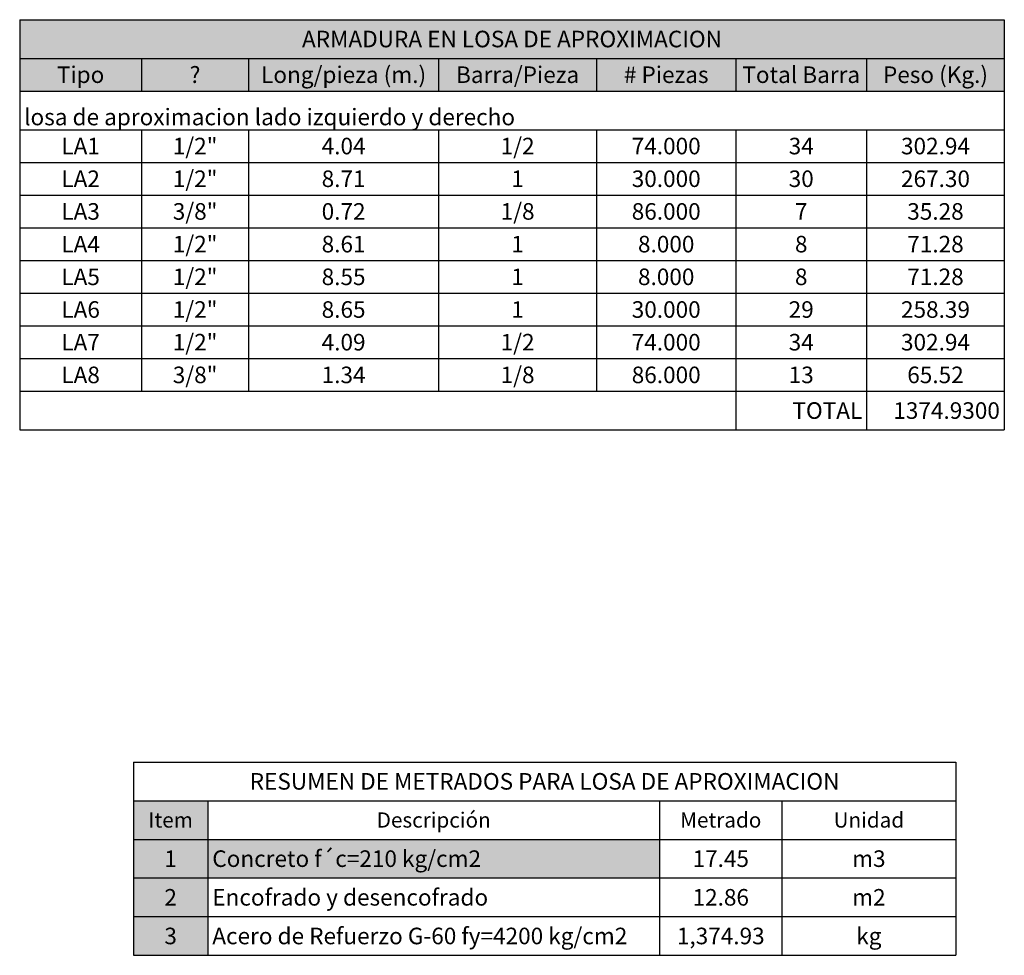
# Model space of a CAD drawing. Units: metres. Extents: x 777214 to 777417, y 8555896 to 8555948.
# Drawn here: x 777214 to 777224, y 8555905 to 8555914 of the extents above; entities that cross this region are included whole.
import ezdxf

# ---------------------------------------------------------------- set-up
doc = ezdxf.new("R2010")
doc.units = ezdxf.units.M
doc.header["$LTSCALE"] = 12.7
doc.header["$MEASUREMENT"] = 0

# ---------------------------------------------------------------- blocks, each defined once
blk = doc.blocks.new('*T281')
at = {"color": 0, "linetype": 'ByBlock', "lineweight": -2}
for p, q in [((0, 0), (9.9094, 0)), ((0, 0), (0, -4.1267)), ((9.9094, 0), (9.9094, -4.1267)), ((0, -0.3889), (9.9094, -0.3889)), ((1.2265, -0.3889), (1.2265, -0.7178)), ((2.3042, -0.3889), (2.3042, -0.7178)), ((4.2158, -0.3889), (4.2158, -0.7178)), ((5.8065, -0.3889), (5.8065, -0.7178)), ((7.2069, -0.3889), (7.2069, -0.7178)), ((8.5241, -0.3889), (8.5241, -0.7178)), ((0, -0.7178), (9.9094, -0.7178)), ((0, -1.1067), (9.9094, -1.1067)), ((1.2265, -1.1067), (1.2265, -3.7378)), ((2.3042, -1.1067), (2.3042, -3.7378)), ((4.2158, -1.1067), (4.2158, -3.7378)), ((5.8065, -1.1067), (5.8065, -3.7378)), ((7.2069, -1.1067), (7.2069, -4.1267)), ((8.5241, -1.1067), (8.5241, -4.1267)), ((0, -1.4356), (9.9094, -1.4356)), ((0, -1.7644), (9.9094, -1.7644)), ((0, -2.0933), (9.9094, -2.0933)), ((0, -2.4222), (9.9094, -2.4222)), ((0, -2.7511), (9.9094, -2.7511)), ((0, -3.08), (9.9094, -3.08)), ((0, -3.4089), (9.9094, -3.4089)), ((0, -3.7378), (9.9094, -3.7378)), ((0, -4.1267), (9.9094, -4.1267))]:
    blk.add_line(p, q, dxfattribs=at)
at = {"color": 7, "true_color": 0xffffff}
for points in [[(0, 0), (0, -0.3889), (9.9094, 0), (9.9094, -0.3889)], [(0, -0.3889), (0, -0.7178), (1.2265, -0.3889), (1.2265, -0.7178)], [(1.2265, -0.3889), (1.2265, -0.7178), (2.3042, -0.3889), (2.3042, -0.7178)], [(2.3042, -0.3889), (2.3042, -0.7178), (4.2158, -0.3889), (4.2158, -0.7178)], [(4.2158, -0.3889), (4.2158, -0.7178), (5.8065, -0.3889), (5.8065, -0.7178)], [(5.8065, -0.3889), (5.8065, -0.7178), (7.2069, -0.3889), (7.2069, -0.7178)], [(7.2069, -0.3889), (7.2069, -0.7178), (8.5241, -0.3889), (8.5241, -0.7178)], [(8.5241, -0.3889), (8.5241, -0.7178), (9.9094, -0.3889), (9.9094, -0.7178)]]:
    blk.add_solid(points, dxfattribs=at)
at = {"color": 0, "char_height": 0.18}
for s, insert, width, attachment_point in [('{\\fArial|b1|i0|c0|p34;\\H0.9259x;ARMADURA EN LOSA DE APROXIMACION}', (4.9547, -0.1944), 9.820539, 5), ('{\\fArial|b1|i0|c0;\\H0.9259x;Tipo}', (0.6132, -0.5533), 1.137594, 5), ('{\\fArial|b1|i0|c0;\\H0.9259x;?}', (1.7653, -0.5533), 0.988799, 5), ('{\\fArial|b1|i0|c0;\\H0.9259x;Long/pieza (m.) }', (3.26, -0.5533), 1.822779, 5), ('{\\fArial|b1|i0|c0;\\H0.9259x;Barra/Pieza}', (5.0112, -0.5533), 1.501798, 5), ('{\\fArial|b1|i0|c0;\\H0.9259x;# Piezas}', (6.5067, -0.5533), 1.311436, 5), ('{\\fArial|b1|i0|c0;\\H0.9259x;Total Barra}', (7.8655, -0.5533), 1.228391, 5), ('{\\fArial|b1|i0|c0;\\H0.9259x;Peso (Kg.)}', (9.2168, -0.5533), 1.296408, 5), ('{\\fArial|b1|i0|c0;\\H0.9259x;losa de aproximacion lado izquierdo y derecho}', (0.0444, -1.0622), 9.820539, 7), ('{\\fArial|b0|i0|c0;\\H0.9259x;LA1}', (0.6132, -1.2711), 1.137594, 5), ('{\\fArial|b0|i0|c0;\\H0.9259x;1/2"}', (1.7653, -1.2711), 0.988799, 5), ('{\\fArial|b0|i0|c0;\\H0.9259x;4.04', (3.26, -1.2711), 1.822779, 5), ('{\\fArial|b0|i0|c0;\\H0.9259x;1/2', (5.0112, -1.2711), 1.501798, 5), ('{\\fArial|b0|i0|c0;\\H0.9259x;74.000', (6.5067, -1.2711), 1.311436, 5), ('{\\fArial|b0|i0|c0;\\H0.9259x;34', (7.8655, -1.2711), 1.228391, 5), ('{\\fArial|b0|i0|c0;\\H0.9259x;302.94', (9.2168, -1.2711), 1.296408, 5), ('{\\fArial|b0|i0|c0;\\H0.9259x;LA2}', (0.6132, -1.6), 1.137594, 5), ('{\\fArial|b0|i0|c0;\\H0.9259x;1/2"}', (1.7653, -1.6), 0.988799, 5), ('{\\fArial|b0|i0|c0;\\H0.9259x;8.71', (3.26, -1.6), 1.822779, 5), ('{\\fArial|b0|i0|c0;\\H0.9259x;1', (5.0112, -1.6), 1.501798, 5), ('{\\fArial|b0|i0|c0;\\H0.9259x;30.000', (6.5067, -1.6), 1.311436, 5), ('{\\fArial|b0|i0|c0;\\H0.9259x;30', (7.8655, -1.6), 1.228391, 5), ('{\\fArial|b0|i0|c0;\\H0.9259x;267.30', (9.2168, -1.6), 1.296408, 5), ('{\\fArial|b0|i0|c0;\\H0.9259x;LA3}', (0.6132, -1.9289), 1.137594, 5), ('{\\fArial|b0|i0|c0;\\H0.9259x;3/8"}', (1.7653, -1.9289), 0.988799, 5), ('{\\fArial|b0|i0|c0;\\H0.9259x;0.72', (3.26, -1.9289), 1.822779, 5), ('{\\fArial|b0|i0|c0;\\H0.9259x;1/8', (5.0112, -1.9289), 1.501798, 5), ('{\\fArial|b0|i0|c0;\\H0.9259x;86.000', (6.5067, -1.9289), 1.311436, 5), ('{\\fArial|b0|i0|c0;\\H0.9259x;7', (7.8655, -1.9289), 1.228391, 5), ('{\\fArial|b0|i0|c0;\\H0.9259x;35.28', (9.2168, -1.9289), 1.296408, 5), ('{\\fArial|b0|i0|c0;\\H0.9259x;LA4}', (0.6132, -2.2578), 1.137594, 5), ('{\\fArial|b0|i0|c0;\\H0.9259x;1/2"}', (1.7653, -2.2578), 0.988799, 5), ('{\\fArial|b0|i0|c0;\\H0.9259x;8.61', (3.26, -2.2578), 1.822779, 5), ('{\\fArial|b0|i0|c0;\\H0.9259x;1', (5.0112, -2.2578), 1.501798, 5), ('{\\fArial|b0|i0|c0;\\H0.9259x;8.000', (6.5067, -2.2578), 1.311436, 5), ('{\\fArial|b0|i0|c0;\\H0.9259x;8', (7.8655, -2.2578), 1.228391, 5), ('{\\fArial|b0|i0|c0;\\H0.9259x;71.28', (9.2168, -2.2578), 1.296408, 5), ('{\\fArial|b0|i0|c0;\\H0.9259x;LA5}', (0.6132, -2.5867), 1.137594, 5), ('{\\fArial|b0|i0|c0;\\H0.9259x;1/2"}', (1.7653, -2.5867), 0.988799, 5), ('{\\fArial|b0|i0|c0;\\H0.9259x;8.55', (3.26, -2.5867), 1.822779, 5), ('{\\fArial|b0|i0|c0;\\H0.9259x;1', (5.0112, -2.5867), 1.501798, 5), ('{\\fArial|b0|i0|c0;\\H0.9259x;8.000', (6.5067, -2.5867), 1.311436, 5), ('{\\fArial|b0|i0|c0;\\H0.9259x;8', (7.8655, -2.5867), 1.228391, 5), ('{\\fArial|b0|i0|c0;\\H0.9259x;71.28', (9.2168, -2.5867), 1.296408, 5), ('{\\fArial|b0|i0|c0;\\H0.9259x;LA6}', (0.6132, -2.9156), 1.137594, 5), ('{\\fArial|b0|i0|c0;\\H0.9259x;1/2"}', (1.7653, -2.9156), 0.988799, 5), ('{\\fArial|b0|i0|c0;\\H0.9259x;8.65', (3.26, -2.9156), 1.822779, 5), ('{\\fArial|b0|i0|c0;\\H0.9259x;1', (5.0112, -2.9156), 1.501798, 5), ('{\\fArial|b0|i0|c0;\\H0.9259x;30.000', (6.5067, -2.9156), 1.311436, 5), ('{\\fArial|b0|i0|c0;\\H0.9259x;29', (7.8655, -2.9156), 1.228391, 5), ('{\\fArial|b0|i0|c0;\\H0.9259x;258.39', (9.2168, -2.9156), 1.296408, 5), ('{\\fArial|b0|i0|c0;\\H0.9259x;LA7}', (0.6132, -3.2444), 1.137594, 5), ('{\\fArial|b0|i0|c0;\\H0.9259x;1/2"}', (1.7653, -3.2444), 0.988799, 5), ('{\\fArial|b0|i0|c0;\\H0.9259x;4.09', (3.26, -3.2444), 1.822779, 5), ('{\\fArial|b0|i0|c0;\\H0.9259x;1/2', (5.0112, -3.2444), 1.501798, 5), ('{\\fArial|b0|i0|c0;\\H0.9259x;74.000', (6.5067, -3.2444), 1.311436, 5), ('{\\fArial|b0|i0|c0;\\H0.9259x;34', (7.8655, -3.2444), 1.228391, 5), ('{\\fArial|b0|i0|c0;\\H0.9259x;302.94', (9.2168, -3.2444), 1.296408, 5), ('{\\fArial|b0|i0|c0;\\H0.9259x;LA8}', (0.6132, -3.5733), 1.137594, 5), ('{\\fArial|b0|i0|c0;\\H0.9259x;3/8"}', (1.7653, -3.5733), 0.988799, 5), ('{\\fArial|b0|i0|c0;\\H0.9259x;1.34', (3.26, -3.5733), 1.822779, 5), ('{\\fArial|b0|i0|c0;\\H0.9259x;1/8', (5.0112, -3.5733), 1.501798, 5), ('{\\fArial|b0|i0|c0;\\H0.9259x;86.000', (6.5067, -3.5733), 1.311436, 5), ('{\\fArial|b0|i0|c0;\\H0.9259x;13', (7.8655, -3.5733), 1.228391, 5), ('{\\fArial|b0|i0|c0;\\H0.9259x;65.52', (9.2168, -3.5733), 1.296408, 5), ('{\\fArial|b1|i0|c0;\\H0.9259x;TOTAL}', (8.4797, -3.9322), 1.228391, 6), ('{\\fArial|b1|i0|c0|p34;\\H0.9259x;1374.9300}', (9.865, -3.9322), 1.296408, 6)]:
    blk.add_mtext(s, dxfattribs=dict(at, insert=insert, width=width, attachment_point=attachment_point))
blk = doc.blocks.new('*T282')
at = {"color": 0, "lineweight": -2}
for p, q in [((0, 0), (0.7499, 0)), ((0, 0), (0, -0.3889)), ((0.7499, 0), (2.3331, 0)), ((2.3331, 0), (3.7682, 0)), ((3.7682, 0), (5.2959, 0)), ((5.2959, 0), (6.5273, 0)), ((6.5273, 0), (8.2772, 0)), ((8.2772, 0), (8.2772, -0.3889)), ((0, -0.3889), (0.7499, -0.3889)), ((0, -0.3889), (0, -0.7778)), ((0.7499, -0.3889), (2.3331, -0.3889)), ((0.7499, -0.3889), (0.7499, -0.7778)), ((2.3331, -0.3889), (3.7682, -0.3889)), ((3.7682, -0.3889), (5.2959, -0.3889)), ((5.2959, -0.3889), (6.5273, -0.3889)), ((5.2959, -0.3889), (5.2959, -0.7778)), ((6.5273, -0.3889), (8.2772, -0.3889)), ((6.5273, -0.3889), (6.5273, -0.7778)), ((8.2772, -0.3889), (8.2772, -0.7778)), ((0, -0.7778), (0.7499, -0.7778)), ((0, -0.7778), (0, -1.1667)), ((0.7499, -0.7778), (2.3331, -0.7778)), ((0.7499, -0.7778), (0.7499, -1.1667)), ((2.3331, -0.7778), (3.7682, -0.7778)), ((3.7682, -0.7778), (5.2959, -0.7778)), ((5.2959, -0.7778), (6.5273, -0.7778)), ((5.2959, -0.7778), (5.2959, -1.1667)), ((6.5273, -0.7778), (8.2772, -0.7778)), ((6.5273, -0.7778), (6.5273, -1.1667)), ((8.2772, -0.7778), (8.2772, -1.1667)), ((0, -1.1667), (0.7499, -1.1667)), ((0, -1.1667), (0, -1.5556)), ((0.7499, -1.1667), (2.3331, -1.1667)), ((0.7499, -1.1667), (0.7499, -1.5556)), ((2.3331, -1.1667), (3.7682, -1.1667)), ((3.7682, -1.1667), (5.2959, -1.1667)), ((5.2959, -1.1667), (6.5273, -1.1667)), ((5.2959, -1.1667), (5.2959, -1.5556)), ((6.5273, -1.1667), (8.2772, -1.1667)), ((6.5273, -1.1667), (6.5273, -1.5556)), ((8.2772, -1.1667), (8.2772, -1.5556)), ((0, -1.5556), (0.7499, -1.5556)), ((0, -1.5556), (0, -1.9444)), ((0.7499, -1.5556), (2.3331, -1.5556)), ((0.7499, -1.5556), (0.7499, -1.9444)), ((2.3331, -1.5556), (3.7682, -1.5556)), ((3.7682, -1.5556), (5.2959, -1.5556)), ((5.2959, -1.5556), (6.5273, -1.5556)), ((5.2959, -1.5556), (5.2959, -1.9444)), ((6.5273, -1.5556), (8.2772, -1.5556)), ((6.5273, -1.5556), (6.5273, -1.9444)), ((8.2772, -1.5556), (8.2772, -1.9444)), ((0, -1.9444), (0.7499, -1.9444)), ((0.7499, -1.9444), (2.3331, -1.9444)), ((2.3331, -1.9444), (3.7682, -1.9444)), ((3.7682, -1.9444), (5.2959, -1.9444)), ((5.2959, -1.9444), (6.5273, -1.9444)), ((6.5273, -1.9444), (8.2772, -1.9444))]:
    blk.add_line(p, q, dxfattribs=at)
at = {"color": 7, "true_color": 0xffffff}
for points in [[(0, -0.3889), (0, -0.7778), (0.7499, -0.3889), (0.7499, -0.7778)], [(0, -0.7778), (0, -1.1667), (0.7499, -0.7778), (0.7499, -1.1667)], [(0.7499, -0.7778), (0.7499, -1.1667), (5.2959, -0.7778), (5.2959, -1.1667)], [(0, -1.1667), (0, -1.5556), (0.7499, -1.1667), (0.7499, -1.5556)], [(0, -1.5556), (0, -1.9444), (0.7499, -1.5556), (0.7499, -1.9444)]]:
    blk.add_solid(points, dxfattribs=at)
at = {"color": 0, "char_height": 0.18}
for s, insert, width, attachment_point in [('{\\fArial|b1|i0|c0;\\H0.9259x;RESUMEN DE METRADOS PARA LOSA DE APROXIMACION}', (4.1386, -0.1944), 8.188318, 5), ('{\\fTahoma|b1|i0|c0;\\H0.8488x;Descripción}', (3.0229, -0.5833), 4.457122, 5), ('{\\fTahoma|b1|i0|c0;\\H0.8488x;Metrado}', (5.9116, -0.5833), 1.142497, 5), ('{\\fTahoma|b1|i0|c0;\\H0.8488x;Unidad}', (7.4023, -0.5833), 1.661016, 5), ('{\\fTahoma|b1|i0|c0;\\H0.8488x;Item}', (0.375, -0.5833), 0.661016, 5), ('{\\fArial|b0|i0|c0;\\H0.9259x;1', (0.375, -0.9722), 0.661016, 5), ('{\\fArial|b0|i0|c0;\\H0.9259x;Concreto f´c=210 kg/cm2 }', (0.7943, -0.9722), 4.457122, 4), ('{\\fArial|b0|i0|c0;\\H0.9259x;17.45', (5.9116, -0.9722), 1.142497, 5), ('{\\fArial|b0|i0|c0;\\H0.9259x;m3}', (7.4023, -0.9722), 1.661016, 5), ('{\\fArial|b0|i0|c0;\\H0.9259x;2', (0.375, -1.3611), 0.661016, 5), ('{\\fArial|b0|i0|c0;\\H0.9259x;Encofrado y desencofrado }', (0.7943, -1.3611), 4.457122, 4), ('{\\fArial|b0|i0|c0;\\H0.9259x;12.86', (5.9116, -1.3611), 1.142497, 5), ('{\\fArial|b0|i0|c0;\\H0.9259x;m2}', (7.4023, -1.3611), 1.661016, 5), ('{\\fArial|b0|i0|c0;\\H0.9259x;3', (0.375, -1.75), 0.661016, 5), ('{\\fArial|b0|i0|c0;\\H0.9259x;Acero de Refuerzo G-60 fy=4200 kg/cm2}', (0.7943, -1.75), 4.457122, 4), ('{\\fArial|b0|i0|c0;\\H0.9259x;1,374.93', (5.9116, -1.75), 1.142497, 5), ('{\\fArial|b0|i0|c0;\\H0.9259x;kg}', (7.4023, -1.75), 1.661016, 5)]:
    blk.add_mtext(s, dxfattribs=dict(at, insert=insert, width=width, attachment_point=attachment_point))

msp = doc.modelspace()

# ---------------------------------------------------------------- block references
for name, p in [('*T281', (777213.74855, 8555914.16208)), ('*T282', (777214.8926, 8555906.69397))]:
    msp.add_blockref(name, p)

doc.saveas('drawing.dxf')
